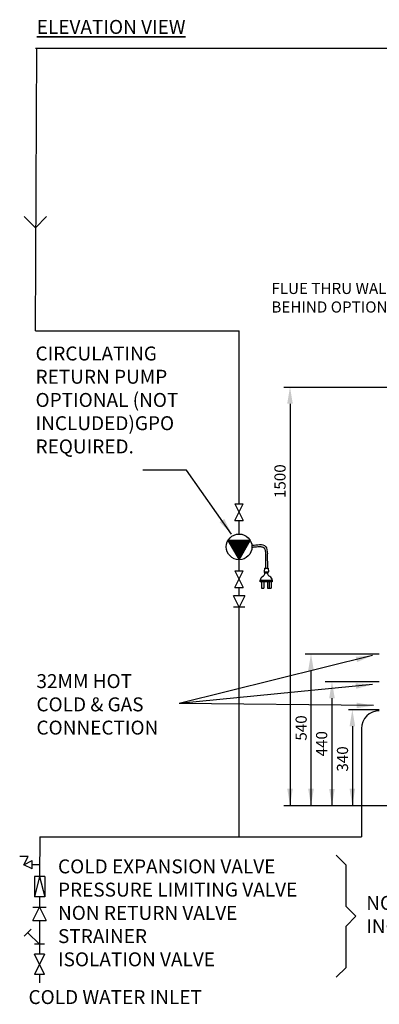
# Model space of a CAD drawing. Units: millimetres. Extents: x 1737 to 8145, y 425 to 3957.
# Drawn here: x 1737 to 3026, y 426 to 3957 of the extents above; entities that cross this region are included whole.
import ezdxf

# ---------------------------------------------------------------- set-up
doc = ezdxf.new("R2010")
doc.units = ezdxf.units.MM
for name, color, linetype in [('3CT', 6, 'Continuous'), ('Cold water', 162, 'Continuous'), ('cw_new', 32, 'Continuous'), ('cw_new_misc', 22, 'Continuous'), ('H-TEXT', 5, 'Continuous'), ('hw_new', 1, 'Continuous'), ('hw_new_misc', 10, 'Continuous')]:
    doc.layers.add(name, color=color, linetype=linetype)
doc.layers.add('Outline', color=7, linetype='Continuous', lineweight=35)
doc.styles.add('Rinnai', font='romans.shx')
doc.dimstyles.new('ISO-25', dxfattribs={"dimtxt": 2.5, "dimasz": 2.5, "dimexe": 1.25, "dimexo": 0.625, "dimtad": 1, "dimtxsty": 'Standard', "dimcen": 2.5, "dimadec": 0, "dimazin": 0, "dimtfac": 1, "dimtmove": 0, "dimatfit": 3, "dimfxl": 1, "dimarcsym": 0})

# ---------------------------------------------------------------- blocks, each defined once
blk = doc.blocks.new('check')
at = {"color": 0, "linetype": 'ByBlock'}
for p, q in [((-2, 0), (2, 2)), ((-2, -2), (-2, 2)), ((2, -2), (-2, 0)), ((2, -2), (2, 2))]:
    blk.add_line(p, q, dxfattribs=at)
blk = doc.blocks.new('A$C2E861D4D')
at = {"layer": 'cw_new_misc'}
for p, q in [((61.2, 30.6), (0, 30.6)), ((61.2, 15.3), (0, 30.6)), ((0, 0), (0, 30.6)), ((61.2, 0), (61.2, 30.6)), ((61.2, 15.3), (0, 0)), ((61.2, 0), (0, 0))]:
    blk.add_line(p, q, dxfattribs=at)
blk = doc.blocks.new('*X2')
at = {"color": 0}
for p, q in [((9257, 15489), (9414, 15646)), ((9294, 15552), (9404, 15662)), ((9330, 15614), (9395, 15679)), ((9366, 15677), (9385, 15696)), ((9128, 15253), (9453, 15578)), ((9149, 15301), (9443, 15595)), ((9154, 15253), (9463, 15561)), ((9181, 15253), (9472, 15545)), ((9185, 15363), (9434, 15612)), ((9207, 15253), (9482, 15528)), ((9221, 15426), (9424, 15629)), ((9234, 15253), (9492, 15511)), ((9260, 15253), (9502, 15494)), ((9287, 15253), (9511, 15477)), ((9313, 15253), (9521, 15461)), ((9340, 15253), (9531, 15444)), ((9366, 15253), (9540, 15427)), ((9393, 15253), (9550, 15410)), ((9419, 15253), (9560, 15393)), ((9446, 15253), (9569, 15377)), ((9472, 15253), (9579, 15360)), ((9499, 15253), (9589, 15343)), ((9525, 15253), (9599, 15326)), ((9552, 15253), (9608, 15309)), ((9578, 15253), (9618, 15293)), ((9605, 15253), (9628, 15276)), ((9631, 15253), (9637, 15259))]:
    blk.add_line(p, q, dxfattribs=at)
blk = doc.blocks.new('pump')
at = {"color": 0, "linetype": 'ByBlock'}
blk.add_lwpolyline([(-4, 0), (2, -3.46), (2, 3.46)], close=True, dxfattribs=at)
blk.add_circle((0, 0), 4, dxfattribs=at)
at = {"color": 0, "linetype": 'ByBlock', "xscale": 0.01333333333333333, "yscale": 0.01333333333333333, "zscale": 0.01333333333333333, "rotation": 90}
blk.add_blockref('*X2', (205.37, -125.08), dxfattribs=at)

msp = doc.modelspace()

# ---------------------------------------------------------------- linework, layer by layer
at = {"layer": '3CT'}
for p, q in [((2618.72, 2038.464), (2618.72, 1989.705)), ((2624.79, 2041.468), (2625.044, 1989.705)), ((2614.423, 1989.705), (2613.245, 1977.029)), ((2614.423, 1989.705), (2627.384, 1989.705)), ((2627.384, 1989.705), (2628.562, 1977.029)), ((2613.245, 1977.029), (2628.562, 1977.029)), ((2613.7, 1975.85), (2628.107, 1975.85)), ((2613.7, 1975.85), (2615.468, 1973.491)), ((2613.751, 1977.039), (2613.751, 1975.899)), ((2615.012, 1973.491), (2626.795, 1973.491)), ((2628.107, 1975.85), (2626.339, 1973.491)), ((2627.989, 1977.039), (2627.989, 1975.899)), ((2603.712, 1940.865), (2603.712, 1918.183)), ((2603.712, 1918.183), (2612.23, 1918.183)), ((2612.23, 1940.865), (2612.23, 1918.183)), ((2625.643, 1940.865), (2625.643, 1918.183)), ((2625.643, 1918.183), (2639.054, 1918.183)), ((2631.627, 1940.865), (2631.627, 1918.183)), ((2639.054, 1940.865), (2639.054, 1918.183))]:
    msp.add_line(p, q, dxfattribs=at)
msp.add_lwpolyline([(2599.306, 1946.11), (2642.483, 1946.11), (2642.483, 1940.865), (2599.306, 1940.865)], close=True, dxfattribs=at)
for centre, start, end in [((2614.306, 1946.11), 113.275664, 180), ((2601.391, 1973.163), 293.275664, 0), ((2640.398, 1973.163), 180, 246.724336), ((2627.483, 1946.11), 0, 66.724336)]:
    msp.add_arc(centre, 15, start, end, dxfattribs=at)
msp.add_open_spline([(2569.714, 2065.277), (2570.417, 2065.289), (2571.126, 2065.311), (2573.265, 2065.401), (2574.71, 2065.494), (2579.31, 2065.844), (2582.511, 2066.168), (2588.83, 2066.733), (2591.949, 2066.974), (2597.379, 2067.129), (2599.739, 2067.09), (2603.642, 2066.727), (2605.255, 2066.458), (2607.851, 2065.765), (2608.893, 2065.38), (2610.724, 2064.473), (2611.511, 2063.954), (2612.463, 2063.125), (2612.711, 2062.884), (2613.195, 2062.361), (2613.434, 2062.071), (2613.905, 2061.433), (2614.136, 2061.087), (2615.049, 2059.561), (2615.67, 2058.15), (2616.709, 2054.962), (2617.128, 2053.188), (2617.772, 2049.463), (2617.998, 2047.513), (2618.296, 2043.612), (2618.369, 2041.661), (2618.393, 2039.637), (2618.394, 2039.484), (2618.395, 2039.333)], degree=3, knots=[0, 0, 0, 0, 1.96825917, 1.96825917, 5.90477752, 5.90477752, 14.39988807, 14.39988807, 22.89499862, 22.89499862, 30.0269319, 30.0269319, 35.83118609, 35.83118609, 40.56351501, 40.56351501, 45.29584392, 45.29584392, 47.09867355, 47.09867355, 48.98402958, 48.98402958, 50.86938562, 50.86938562, 56.69579638, 56.69579638, 62.52220713, 62.52220713, 68.34861789, 68.34861789, 74.17502864, 74.17502864, 74.65105129, 74.65105129, 74.65105129, 74.65105129], dxfattribs=at)
at = {"layer": '3CT', "start_tangent": (0.99985169, 0.0172223), "end_tangent": (0.00769963, -0.99997036)}
msp.add_spline([(2571.183, 2072.346), (2618.321, 2067.931), (2624.949, 2041.441)], degree=3, dxfattribs=at)
at = {"layer": 'Cold water'}
msp.add_arc((3026.393, 1414.261), 64, 90, 180, dxfattribs=at)
at = {"layer": 'cw_new'}
for p, q in [((2962.393, 1414.261), (2962.395, 1025.817)), ((1808.666, 1025.812), (1808.369, 883.473)), ((1808.666, 1025.812), (2962.395, 1025.817)), ((1808.193, 810.726), (1808.145, 773.812)), ((1808.083, 725.908), (1807.973, 641.788)), ((1808.193, 641.09), (1808.193, 605)), ((1808.193, 533), (1808.193, 502.941))]:
    msp.add_line(p, q, dxfattribs=at)
at = {"layer": 'cw_new_misc'}
for p, q in [((1766.837, 955.944), (1736.837, 955.944)), ((1751.837, 925.944), (1766.837, 955.944)), ((1751.837, 925.944), (1781.837, 940.944)), ((1781.837, 910.944), (1751.837, 925.944)), ((1781.837, 910.944), (1781.837, 940.944)), ((1808.281, 925.944), (1781.837, 925.944)), ((1753.099, 669.405), (1777.846, 695.55)), ((1807.973, 641.788), (1766.319, 681.821)), ((1826.257, 641.09), (1790.257, 641.09))]:
    msp.add_line(p, q, dxfattribs=at)
at = {"layer": 'cw_new_misc', "linetype": 'ByBlock'}
for p, q in [((1826.193, 533), (1790.193, 605)), ((1826.193, 605), (1790.193, 533)), ((1826.193, 605), (1790.193, 605)), ((1826.193, 533), (1790.193, 533))]:
    msp.add_line(p, q, dxfattribs=at)
at = {"layer": 'H-TEXT', "color": 8}
for p, q in [((2683.947, 2639.267), (3065.501, 2639.267)), ((2706.209, 2579.267), (2706.209, 1138.33)), ((2760.518, 1682.914), (3026.393, 1682.914)), ((2781.435, 1622.914), (2781.435, 1138.33)), ((2832.022, 1582.914), (3026.393, 1582.914)), ((2856.66, 1522.914), (2856.66, 1138.261)), ((2915.815, 1482.914), (3026.393, 1482.914)), ((2929.739, 1422.914), (2929.739, 1138.33)), ((2684.196, 1138.261), (3065.581, 1138.261))]:
    msp.add_line(p, q, dxfattribs=at)
at = {"layer": 'H-TEXT', "color": 7}
msp.add_lwpolyline([(2871.626, 522.364), (2906.981, 557.719), (2906.981, 705.802), (2942.336, 741.157), (2906.981, 776.512), (2906.981, 924.594), (2871.626, 959.949)], dxfattribs=at)
at = {"layer": 'H-TEXT', "color": 8}
for points in [[(2696.209, 2579.267), (2716.209, 2579.267), (2706.209, 2639.267)], [(2771.435, 1622.914), (2791.435, 1622.914), (2781.435, 1682.914)], [(2846.66, 1522.914), (2866.66, 1522.914), (2856.66, 1582.914)], [(2919.739, 1422.914), (2939.739, 1422.914), (2929.739, 1482.914)], [(2696.209, 1198.33), (2716.209, 1198.33), (2706.209, 1138.33)], [(2771.435, 1198.33), (2791.435, 1198.33), (2781.435, 1138.33)], [(2846.66, 1198.261), (2866.66, 1198.261), (2856.66, 1138.261)], [(2919.739, 1198.33), (2939.739, 1198.33), (2929.739, 1138.33)]]:
    msp.add_solid(points, dxfattribs=at)
at = {"layer": 'hw_new'}
for p, q in [((2523.639, 1980.103), (2523.639, 2019.83)), ((2523.639, 1889.997), (2523.639, 1920.103)), ((2523.639, 1025.812), (2523.639, 1849.997))]:
    msp.add_line(p, q, dxfattribs=at)
at = {"layer": 'hw_new', "linetype": 'ByBlock'}
msp.add_lwpolyline([(1833.064, 3250.638), (1793.064, 3210.638), (1753.064, 3250.638)], dxfattribs=at)
at = {"layer": 'hw_new_misc'}
for p, q in [((1793.036, 3854.906), (5396.775, 3854.899)), ((1793.064, 2840.825), (1798.069, 3854.906)), ((1793.064, 2840.825), (2523.639, 2840.908)), ((2523.639, 2220.308), (2523.614, 2840.908)), ((2523.639, 2111.99), (2523.639, 2160.308))]:
    msp.add_line(p, q, dxfattribs=at)
at = {"layer": 'hw_new_misc', "linetype": 'ByBlock'}
for p, q in [((2508.639, 2220.308), (2538.639, 2160.308)), ((2508.639, 2160.308), (2538.639, 2220.308)), ((2508.639, 2220.308), (2538.639, 2220.308)), ((2508.639, 2160.308), (2538.639, 2160.308)), ((2508.639, 1980.103), (2538.639, 1920.103)), ((2508.639, 1920.103), (2538.639, 1980.103)), ((2508.639, 1980.103), (2538.639, 1980.103)), ((2508.639, 1920.103), (2538.639, 1920.103))]:
    msp.add_line(p, q, dxfattribs=at)

# ---------------------------------------------------------------- block references
at = {"layer": 'cw_new_misc'}
for name, p, xscale, yscale, zscale, rotation in [('check', (2523.639, 1869.997), 10, 10, 10, 90), ('A$C2E861D4D', (1826.555, 810.726), 1.199999999999989, 1.199999999999989, 1.199999999999989, 90), ('check', (1808.193, 749.908), 12, 12, 12, 270)]:
    msp.add_blockref(name, p, dxfattribs=dict(at, xscale=xscale, yscale=yscale, zscale=zscale, rotation=rotation))
at = {"layer": 'hw_new_misc', "xscale": 11.51999999999998, "yscale": 11.51999999999998, "zscale": 11.51999999999998, "rotation": 90}
msp.add_blockref('pump', (2523.639, 2065.91), dxfattribs=at)

# ---------------------------------------------------------------- texts
at = {"layer": 'H-TEXT', "color": 8, "linetype": 'Continuous'}
for s, p in [('1500', (2690.303, 2241.023)), ('540', (2766.116, 1371.147)), ('440', (2839.636, 1314.503)), ('340', (2914.421, 1259.996))]:
    msp.add_text(s, height=40, rotation=90, dxfattribs=at).set_placement(p)
at = {"layer": 'H-TEXT', "attachment_point": 1, "style": 'Rinnai'}
for s, insert, char_height, width in [('FLUE THRU WALL\\PBEHIND OPTION ', (2639.268, 3012.884), 40, 627.90093), ('CIRCULATING RETURN PUMP OPTIONAL (NOT INCLUDED)\\PGPO REQUIRED.', (1793.626, 2784.558), 50, 627.90093), ('32MM HOT COLD & GAS CONNECTION', (1796.818, 1609.551), 50, 495.8675), ('COLD EXPANSION VALVE\\PPRESSURE LIMITING VALVE\\PNON RETURN VALVE\\PSTRAINER\\PISOLATION VALVE', (1874.211, 945.194), 50, 1416.83465), ('NOT INCLUDED', (2979.566, 814.17), 50, 222.7368), ('COLD WATER INLET', (1768.387, 476.488), 50, 805.62326)]:
    msp.add_mtext(s, dxfattribs=dict(at, insert=insert, char_height=char_height, width=width))
at = {"layer": 'Outline', "insert": (1798.069, 3955.681), "char_height": 50, "width": 1179.2294, "attachment_point": 1, "style": 'Rinnai'}
msp.add_mtext('{\\FARSimp.shx|c0;\\LELEVATION VIEW}', dxfattribs=at)

# ---------------------------------------------------------------- leaders
at = {"layer": 'H-TEXT', "color": 7, "linetype": 'Continuous'}
for points in [[(2496.861, 2111.657), (2334.886, 2340.808), (2178.434, 2340.808)], [(3002.285, 1676.791), (2309.165, 1504.01)], [(3002.285, 1572.69), (2308.652, 1504.453)], [(3005.415, 1496.799), (2308.652, 1504.07)]]:
    msp.add_leader(points, dimstyle='ISO-25', override={"dimscale": 20, "dimtxt": 2, "dimasz": 3, "dimgap": 0.625, "dimtad": 0, "dimdec": 0, "dimtdec": 0}, dxfattribs=at)

doc.saveas('drawing.dxf')
